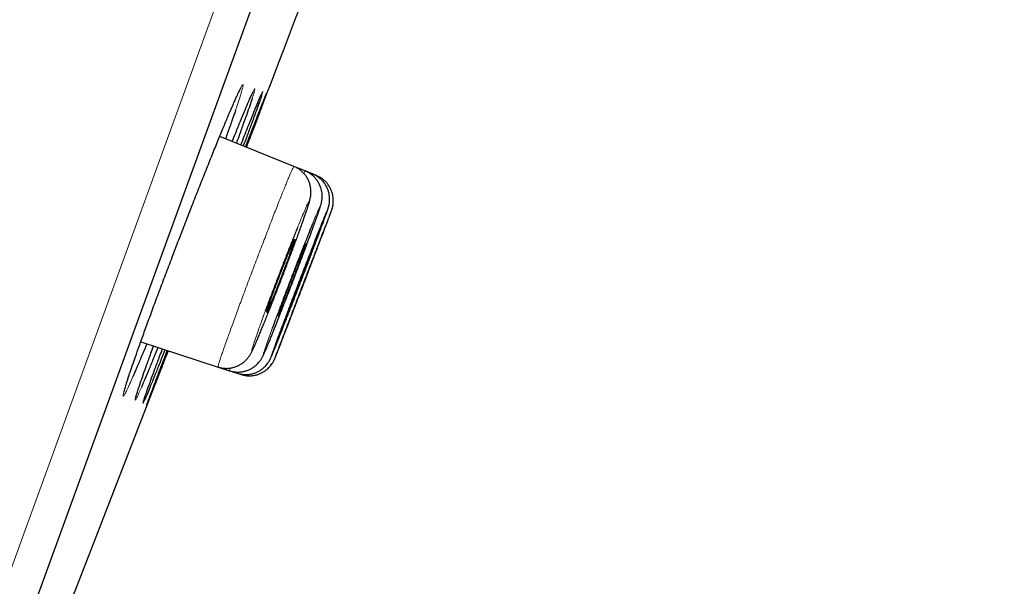
# Model space of a CAD drawing. Units: millimetres. Extents: x 8 to 1580, y 12 to 1156.
# Drawn here: x 1091 to 1106, y 1013 to 1021 of the extents above; entities that cross this region are included whole.
import ezdxf

# ---------------------------------------------------------------- set-up
doc = ezdxf.new("R2010")
doc.units = ezdxf.units.MM

msp = doc.modelspace()

# ---------------------------------------------------------------- linework, layer by layer
at = {"color": 252, "linetype": 'Continuous', "lineweight": 0}
for p, q in [((1082.468, 989.993), (1118.121, 1087.949)), ((1094.804, 1016.866), (1094.783, 1016.808)), ((1092.771, 1016.385), (1092.775, 1016.396)), ((1092.775, 1016.396), (1092.781, 1016.415))]:
    msp.add_line(p, q, dxfattribs=at)
at = {"color": 7, "linetype": 'Continuous', "lineweight": 30}
for p, q in [((1118.42, 1087.308), (1083.107, 990.285)), ((1094.715, 1020.309), (1094.716, 1020.31)), ((1095.123, 1019.248), (1094.033, 1019.689)), ((1095.288, 1019.182), (1095.123, 1019.248)), ((1095.398, 1019.137), (1095.288, 1019.182)), ((1095.453, 1019.115), (1095.398, 1019.137)), ((1095.466, 1019.108), (1095.452, 1019.114)), ((1092.872, 1016.67), (1094.008, 1016.301)), ((1092.774, 1016.392), (1092.784, 1016.421)), ((1094.008, 1016.301), (1094.177, 1016.246)), ((1094.177, 1016.246), (1094.29, 1016.209)), ((1092.688, 1016.142), (1092.696, 1016.165)), ((1094.29, 1016.209), (1094.346, 1016.191)), ((1092.968, 1015.762), (1092.968, 1015.762))]:
    msp.add_line(p, q, dxfattribs=at)
at = {"color": 7, "linetype": 'Continuous', "lineweight": 30, "flags": 128}
msp.add_lwpolyline([(1091.325, 1011.513), (1092.243, 1013.869), (1093.277, 1016.538)], dxfattribs=at)
at = {"color": 7, "linetype": 'Continuous', "lineweight": 30}
for centre, radius, start, end in [((1450.295, 911.179), 395.3, 152.54464, 170.40143), ((-26.62, 1448.733), 1200.4, 339.050166, 339.307971)]:
    msp.add_arc(centre, radius, start, end, dxfattribs=at)
at = {"color": 252, "linetype": 'Continuous', "lineweight": 0}
for points, knots in [([(1094.251, 1020.206), (1094.256, 1020.219), (1094.28, 1020.272), (1094.311, 1020.34), (1094.344, 1020.408), (1094.366, 1020.445), (1094.377, 1020.454), (1094.377, 1020.434), (1094.365, 1020.386), (1094.343, 1020.309), (1094.311, 1020.208), (1094.281, 1020.12), (1094.267, 1020.077)], [0, 0, 0, 0, 0.033111, 0.141012, 0.249257, 0.357158, 0.465043, 0.573271, 0.681156, 0.788997, 0.897183, 1, 1, 1, 1]), ([(1094.48, 1020.252), (1094.483, 1020.258), (1094.5, 1020.297), (1094.521, 1020.341), (1094.542, 1020.382), (1094.55, 1020.391), (1094.548, 1020.371), (1094.536, 1020.325), (1094.518, 1020.27), (1094.509, 1020.243)], [0, 0, 0, 0, 0.0335063, 0.1949601, 0.3559004, 0.5168094, 0.6782317, 0.8391404, 1, 1, 1, 1]), ([(1094.635, 1020.287), (1094.637, 1020.29), (1094.648, 1020.317), (1094.659, 1020.339), (1094.667, 1020.351), (1094.663, 1020.334), (1094.653, 1020.3), (1094.647, 1020.285)], [0, 0, 0, 0, 0.038141, 0.284871, 0.531552, 0.779021, 1, 1, 1, 1]), ([(1094.152, 1016.738), (1094.162, 1016.768), (1094.184, 1016.827), (1094.219, 1016.926), (1094.258, 1017.031), (1094.298, 1017.141), (1094.341, 1017.255), (1094.384, 1017.373), (1094.43, 1017.494), (1094.476, 1017.618), (1094.523, 1017.742), (1094.57, 1017.865), (1094.617, 1017.99), (1094.664, 1018.112), (1094.71, 1018.231), (1094.754, 1018.347), (1094.798, 1018.461), (1094.84, 1018.569), (1094.88, 1018.67), (1094.918, 1018.765), (1094.953, 1018.854), (1094.986, 1018.935), (1095.015, 1019.008), (1095.042, 1019.071), (1095.065, 1019.126), (1095.084, 1019.171), (1095.1, 1019.206), (1095.112, 1019.231), (1095.12, 1019.246), (1095.122, 1019.247), (1095.123, 1019.248)], [0, 0, 0, 0, 0.0352423, 0.0704846, 0.1067508, 0.143017, 0.1782593, 0.2135016, 0.2497676, 0.2860336, 0.3212782, 0.3565228, 0.3927909, 0.4290591, 0.4643108, 0.4995625, 0.5358379, 0.5721133, 0.6073734, 0.6426334, 0.6789176, 0.7152017, 0.7504677, 0.7857337, 0.8220242, 0.8583147, 0.8935816, 0.9288485, 0.9651403, 1, 1, 1, 1]), ([(1095.269, 1019.145), (1095.272, 1019.151), (1095.279, 1019.166), (1095.285, 1019.179), (1095.287, 1019.181), (1095.288, 1019.181)], [0, 0, 0, 0, 0.26567, 0.643719, 1, 1, 1, 1]), ([(1095.39, 1019.121), (1095.392, 1019.125), (1095.396, 1019.136), (1095.397, 1019.136), (1095.398, 1019.137)], [0, 0, 0, 0, 0.468739, 1, 1, 1, 1]), ([(1095.026, 1017.818), (1095.048, 1017.879), (1095.094, 1018), (1095.157, 1018.169), (1095.213, 1018.324), (1095.261, 1018.459), (1095.3, 1018.571), (1095.328, 1018.656), (1095.345, 1018.712), (1095.35, 1018.738), (1095.343, 1018.733), (1095.323, 1018.696), (1095.293, 1018.63), (1095.252, 1018.534), (1095.211, 1018.436), (1095.182, 1018.363), (1095.172, 1018.339)], [0, 0, 0, 0, 0.074055, 0.14808, 0.222105, 0.296113, 0.37012, 0.444131, 0.518142, 0.592175, 0.666208, 0.740273, 0.814337, 0.888429, 0.962521, 1, 1, 1, 1]), ([(1095.42, 1018.391), (1095.434, 1018.429), (1095.461, 1018.507), (1095.49, 1018.59), (1095.508, 1018.646), (1095.514, 1018.671), (1095.508, 1018.666), (1095.491, 1018.629), (1095.462, 1018.562), (1095.432, 1018.49), (1095.409, 1018.434), (1095.403, 1018.419)], [0, 0, 0, 0, 0.119369, 0.238731, 0.358092, 0.477468, 0.596845, 0.716252, 0.835659, 0.955101, 1, 1, 1, 1]), ([(1095.595, 1018.542), (1095.602, 1018.563), (1095.617, 1018.603), (1095.624, 1018.627), (1095.619, 1018.62), (1095.607, 1018.594), (1095.593, 1018.561), (1095.589, 1018.551)], [0, 0, 0, 0, 0.2262162, 0.4524299, 0.6786439, 0.9048838, 1, 1, 1, 1]), ([(1095.669, 1018.581), (1095.672, 1018.588), (1095.678, 1018.605), (1095.678, 1018.605), (1095.672, 1018.59), (1095.671, 1018.589)], [0, 0, 0, 0, 0.408728, 0.931639, 1, 1, 1, 1]), ([(1094.609, 1016.865), (1094.594, 1016.824), (1094.564, 1016.74), (1094.533, 1016.645), (1094.511, 1016.578), (1094.502, 1016.54), (1094.505, 1016.534), (1094.519, 1016.559), (1094.546, 1016.615), (1094.583, 1016.699), (1094.629, 1016.81), (1094.685, 1016.945), (1094.746, 1017.099), (1094.792, 1017.213), (1094.814, 1017.27)], [0, 0, 0, 0, 0.083292, 0.166584, 0.249875, 0.333167, 0.41648, 0.499793, 0.583142, 0.666491, 0.749866, 0.833241, 0.91662, 1, 1, 1, 1]), ([(1094.702, 1017.122), (1094.692, 1017.096), (1094.67, 1017.036), (1094.639, 1016.95), (1094.619, 1016.894), (1094.609, 1016.865)], [0, 0, 0, 0, 0.270618, 0.635309, 1, 1, 1, 1]), ([(1094.783, 1016.808), (1094.768, 1016.766), (1094.738, 1016.683), (1094.705, 1016.589), (1094.683, 1016.522), (1094.672, 1016.485), (1094.674, 1016.479), (1094.687, 1016.504), (1094.711, 1016.56), (1094.747, 1016.644), (1094.791, 1016.75), (1094.826, 1016.838), (1094.842, 1016.879)], [0, 0, 0, 0, 0.1009518, 0.2019037, 0.3028549, 0.4038062, 0.5047708, 0.6057355, 0.7067286, 0.8077217, 0.9087415, 1, 1, 1, 1]), ([(1094.008, 1016.302), (1094.007, 1016.302), (1094.006, 1016.303), (1094.009, 1016.318), (1094.016, 1016.342), (1094.027, 1016.377), (1094.041, 1016.421), (1094.06, 1016.476), (1094.084, 1016.546), (1094.113, 1016.631), (1094.139, 1016.702), (1094.152, 1016.738)], [0, 0, 0, 0, 0.083661, 0.192715, 0.30177, 0.407723, 0.513676, 0.622708, 0.73174, 0.865125, 1, 1, 1, 1]), ([(1094.848, 1016.625), (1094.839, 1016.601), (1094.818, 1016.543), (1094.798, 1016.486), (1094.786, 1016.448), (1094.786, 1016.443), (1094.797, 1016.467), (1094.814, 1016.508), (1094.823, 1016.528)], [0, 0, 0, 0, 0.128754, 0.303045, 0.477335, 0.65163, 0.825926, 1, 1, 1, 1]), ([(1094.847, 1016.442), (1094.847, 1016.439), (1094.841, 1016.424), (1094.842, 1016.424), (1094.849, 1016.442), (1094.852, 1016.45)], [0, 0, 0, 0, 0.094987, 0.599227, 1, 1, 1, 1]), ([(1094.177, 1016.247), (1094.177, 1016.247), (1094.176, 1016.248), (1094.179, 1016.261), (1094.185, 1016.278), (1094.187, 1016.287)], [0, 0, 0, 0, 0.290856, 0.663235, 1, 1, 1, 1]), ([(1092.765, 1016.176), (1092.749, 1016.141), (1092.716, 1016.064), (1092.676, 1015.978), (1092.644, 1015.913), (1092.623, 1015.877), (1092.613, 1015.87), (1092.614, 1015.892), (1092.626, 1015.942), (1092.649, 1016.022), (1092.672, 1016.095), (1092.69, 1016.149), (1092.693, 1016.158)], [0, 0, 0, 0, 0.094522, 0.205067, 0.315261, 0.425448, 0.535987, 0.646174, 0.756324, 0.866825, 0.976975, 1, 1, 1, 1]), ([(1094.29, 1016.21), (1094.29, 1016.211), (1094.29, 1016.212), (1094.291, 1016.219), (1094.294, 1016.227), (1094.294, 1016.227)], [0, 0, 0, 0, 0.439129, 0.99972, 1, 1, 1, 1]), ([(1092.881, 1016.001), (1092.869, 1015.973), (1092.843, 1015.912), (1092.815, 1015.851), (1092.795, 1015.815), (1092.787, 1015.807), (1092.79, 1015.828), (1092.804, 1015.878), (1092.828, 1015.955), (1092.853, 1016.028), (1092.866, 1016.065)], [0, 0, 0, 0, 0.110461, 0.237453, 0.364427, 0.491807, 0.618781, 0.745719, 0.873062, 1, 1, 1, 1]), ([(1092.928, 1015.813), (1092.921, 1015.798), (1092.908, 1015.77), (1092.902, 1015.763), (1092.908, 1015.785), (1092.917, 1015.814), (1092.927, 1015.844), (1092.928, 1015.847)], [0, 0, 0, 0, 0.242211, 0.485194, 0.727405, 0.969564, 1, 1, 1, 1])]:
    msp.add_open_spline(points, degree=3, knots=knots, dxfattribs=at)
at = {"color": 7, "linetype": 'Continuous', "lineweight": 30}
for points, knots in [([(1094.248, 1020.199), (1094.256, 1020.217), (1094.272, 1020.252), (1094.292, 1020.297), (1094.31, 1020.335), (1094.324, 1020.364), (1094.334, 1020.383), (1094.34, 1020.394), (1094.342, 1020.399), (1094.342, 1020.398), (1094.342, 1020.398)], [0, 0, 0, 0, 0.158152, 0.3195439, 0.4779692, 0.6322844, 0.764799, 0.8828657, 0.9812067, 1, 1, 1, 1]), ([(1094.343, 1019.564), (1094.361, 1019.61), (1094.405, 1019.721), (1094.465, 1019.872), (1094.524, 1020.018), (1094.573, 1020.139), (1094.611, 1020.231), (1094.628, 1020.269), (1094.635, 1020.287)], [0, 0, 0, 0, 0.129346, 0.308803, 0.488832, 0.668289, 0.847727, 1, 1, 1, 1]), ([(1094.647, 1020.285), (1094.647, 1020.283), (1094.642, 1020.266), (1094.621, 1020.207), (1094.585, 1020.106), (1094.538, 1019.977), (1094.482, 1019.823), (1094.428, 1019.68), (1094.392, 1019.581), (1094.379, 1019.549)], [0, 0, 0, 0, 0.018598, 0.197064, 0.3761, 0.554566, 0.733009, 0.912022, 1, 1, 1, 1]), ([(1094.412, 1019.536), (1094.431, 1019.584), (1094.474, 1019.696), (1094.534, 1019.849), (1094.591, 1019.996), (1094.639, 1020.118), (1094.677, 1020.213), (1094.704, 1020.281), (1094.72, 1020.32), (1094.725, 1020.331), (1094.719, 1020.312), (1094.702, 1020.265), (1094.674, 1020.19), (1094.635, 1020.087), (1094.587, 1019.959), (1094.529, 1019.805), (1094.474, 1019.662), (1094.437, 1019.563), (1094.424, 1019.531)], [0, 0, 0, 0, 0.048894, 0.114444, 0.180203, 0.245752, 0.311292, 0.377041, 0.442581, 0.50811, 0.573849, 0.639378, 0.704901, 0.770634, 0.836157, 0.901681, 0.967414, 1, 1, 1, 1]), ([(1094.477, 1020.244), (1094.482, 1020.255), (1094.492, 1020.278), (1094.505, 1020.305), (1094.515, 1020.326), (1094.521, 1020.338), (1094.524, 1020.344), (1094.524, 1020.343), (1094.523, 1020.343)], [0, 0, 0, 0, 0.185923, 0.416986, 0.619391, 0.801341, 0.951905, 1, 1, 1, 1]), ([(1094.632, 1020.279), (1094.635, 1020.284), (1094.64, 1020.297), (1094.645, 1020.308), (1094.648, 1020.315), (1094.648, 1020.314), (1094.648, 1020.314)], [0, 0, 0, 0, 0.262469, 0.603076, 0.882642, 1, 1, 1, 1]), ([(1092.781, 1016.415), (1092.799, 1016.465), (1092.837, 1016.573), (1092.905, 1016.762), (1092.982, 1016.974), (1093.066, 1017.202), (1093.155, 1017.441), (1093.249, 1017.69), (1093.346, 1017.945), (1093.444, 1018.202), (1093.544, 1018.459), (1093.642, 1018.712), (1093.739, 1018.958), (1093.833, 1019.194), (1093.922, 1019.418), (1094.006, 1019.625), (1094.084, 1019.814), (1094.154, 1019.981), (1094.21, 1020.114), (1094.239, 1020.179), (1094.251, 1020.206)], [0, 0, 0, 0, 0.050608, 0.107573, 0.164357, 0.221141, 0.278106, 0.33489, 0.391677, 0.448645, 0.505432, 0.562237, 0.619223, 0.676029, 0.732861, 0.789874, 0.846705, 0.90356, 0.960595, 1, 1, 1, 1]), ([(1094.216, 1019.615), (1094.234, 1019.658), (1094.277, 1019.766), (1094.338, 1019.915), (1094.398, 1020.06), (1094.447, 1020.175), (1094.47, 1020.228), (1094.48, 1020.252)], [0, 0, 0, 0, 0.152497, 0.375818, 0.599851, 0.823172, 1, 1, 1, 1]), ([(1094.509, 1020.243), (1094.498, 1020.21), (1094.476, 1020.145), (1094.431, 1020.015), (1094.376, 1019.861), (1094.325, 1019.718), (1094.289, 1019.621), (1094.277, 1019.59)], [0, 0, 0, 0, 0.223972, 0.447231, 0.670428, 0.894336, 1, 1, 1, 1]), ([(1094.267, 1020.077), (1094.266, 1020.075), (1094.251, 1020.031), (1094.212, 1019.919), (1094.163, 1019.78), (1094.129, 1019.684), (1094.118, 1019.654)], [0, 0, 0, 0, 0.018663, 0.419049, 0.820711, 1, 1, 1, 1]), ([(1095.029, 1017.827), (1095.038, 1017.852), (1095.059, 1017.906), (1095.09, 1017.988), (1095.121, 1018.073), (1095.152, 1018.155), (1095.181, 1018.235), (1095.209, 1018.311), (1095.234, 1018.383), (1095.258, 1018.45), (1095.28, 1018.512), (1095.3, 1018.568), (1095.317, 1018.619), (1095.332, 1018.664), (1095.345, 1018.707), (1095.354, 1018.74), (1095.362, 1018.769), (1095.366, 1018.791), (1095.37, 1018.813), (1095.373, 1018.837), (1095.374, 1018.867), (1095.374, 1018.902), (1095.369, 1018.942), (1095.359, 1018.987), (1095.343, 1019.032), (1095.321, 1019.078), (1095.292, 1019.121), (1095.257, 1019.161), (1095.217, 1019.196), (1095.172, 1019.226), (1095.14, 1019.24), (1095.123, 1019.247)], [0, 0, 0, 0, 0.038238, 0.083828, 0.129774, 0.176075, 0.222688, 0.269555, 0.316611, 0.363805, 0.411123, 0.458625, 0.506296, 0.554632, 0.60537, 0.661839, 0.694252, 0.715275, 0.732777, 0.749293, 0.765793, 0.783698, 0.803979, 0.826233, 0.84966, 0.87387, 0.898609, 0.923687, 0.948977, 0.974396, 1, 1, 1, 1]), ([(1095.424, 1018.402), (1095.425, 1018.405), (1095.433, 1018.428), (1095.448, 1018.468), (1095.466, 1018.521), (1095.483, 1018.568), (1095.497, 1018.609), (1095.509, 1018.647), (1095.517, 1018.675), (1095.524, 1018.698), (1095.528, 1018.715), (1095.532, 1018.734), (1095.535, 1018.756), (1095.538, 1018.783), (1095.539, 1018.816), (1095.537, 1018.855), (1095.529, 1018.899), (1095.516, 1018.945), (1095.496, 1018.991), (1095.47, 1019.035), (1095.438, 1019.077), (1095.4, 1019.114), (1095.358, 1019.146), (1095.32, 1019.168), (1095.295, 1019.177), (1095.288, 1019.18)], [0, 0, 0, 0, 0.007601, 0.082149, 0.156811, 0.231475, 0.307664, 0.387435, 0.476363, 0.514305, 0.544186, 0.569005, 0.59258, 0.616238, 0.642699, 0.673655, 0.708079, 0.744482, 0.782353, 0.821258, 0.860829, 0.900821, 0.941072, 0.981479, 1, 1, 1, 1]), ([(1095.598, 1018.548), (1095.6, 1018.555), (1095.607, 1018.575), (1095.616, 1018.602), (1095.624, 1018.626), (1095.63, 1018.645), (1095.634, 1018.659), (1095.638, 1018.675), (1095.642, 1018.694), (1095.646, 1018.718), (1095.648, 1018.749), (1095.648, 1018.787), (1095.644, 1018.83), (1095.634, 1018.875), (1095.618, 1018.921), (1095.595, 1018.967), (1095.566, 1019.01), (1095.532, 1019.05), (1095.491, 1019.085), (1095.447, 1019.115), (1095.414, 1019.129), (1095.398, 1019.137)], [0, 0, 0, 0, 0.055498, 0.161835, 0.277301, 0.332218, 0.372367, 0.400667, 0.42823, 0.456214, 0.489384, 0.529962, 0.575145, 0.623152, 0.673762, 0.726224, 0.779873, 0.834267, 0.889128, 0.944275, 1, 1, 1, 1]), ([(1095.673, 1018.589), (1095.674, 1018.592), (1095.676, 1018.599), (1095.679, 1018.606), (1095.682, 1018.615), (1095.684, 1018.623), (1095.688, 1018.635), (1095.692, 1018.65), (1095.696, 1018.671), (1095.701, 1018.699), (1095.703, 1018.734), (1095.702, 1018.774), (1095.697, 1018.818), (1095.686, 1018.863), (1095.668, 1018.909), (1095.644, 1018.954), (1095.614, 1018.997), (1095.578, 1019.035), (1095.537, 1019.069), (1095.495, 1019.096), (1095.465, 1019.108), (1095.452, 1019.114)], [0, 0, 0, 0, 0.050204, 0.1261773, 0.1676218, 0.2041787, 0.2288101, 0.2526871, 0.2806512, 0.3191325, 0.3650099, 0.4197202, 0.4760782, 0.5369954, 0.6015058, 0.6682251, 0.7363136, 0.8052557, 0.8747315, 0.9445329, 1, 1, 1, 1]), ([(1094.852, 1016.45), (1094.853, 1016.452), (1094.857, 1016.461), (1094.875, 1016.508), (1094.907, 1016.59), (1094.951, 1016.702), (1095.003, 1016.836), (1095.062, 1016.989), (1095.127, 1017.157), (1095.195, 1017.335), (1095.266, 1017.519), (1095.336, 1017.702), (1095.404, 1017.88), (1095.468, 1018.047), (1095.526, 1018.2), (1095.576, 1018.333), (1095.618, 1018.443), (1095.649, 1018.524), (1095.666, 1018.571), (1095.669, 1018.579), (1095.669, 1018.581)], [0, 0, 0, 0, 0.012491, 0.073365, 0.134239, 0.19512, 0.256001, 0.316891, 0.377781, 0.438678, 0.499576, 0.560476, 0.621377, 0.682274, 0.74317, 0.804059, 0.864948, 0.925828, 0.986708, 1, 1, 1, 1]), ([(1095.589, 1018.551), (1095.584, 1018.539), (1095.571, 1018.507), (1095.537, 1018.422), (1095.49, 1018.304), (1095.434, 1018.162), (1095.372, 1018.002), (1095.305, 1017.83), (1095.235, 1017.649), (1095.164, 1017.464), (1095.094, 1017.282), (1095.028, 1017.107), (1094.974, 1016.964), (1094.932, 1016.852), (1094.911, 1016.796), (1094.901, 1016.768)], [0, 0, 0, 0, 0.048982, 0.133511, 0.21804, 0.302585, 0.38713, 0.471682, 0.556234, 0.640784, 0.725333, 0.80987, 0.894407, 0.947204, 1, 1, 1, 1]), ([(1095.671, 1018.589), (1095.667, 1018.58), (1095.659, 1018.56), (1095.633, 1018.494), (1095.597, 1018.399), (1095.55, 1018.28), (1095.495, 1018.138), (1095.434, 1017.979), (1095.367, 1017.806), (1095.298, 1017.625), (1095.227, 1017.441), (1095.158, 1017.26), (1095.091, 1017.085), (1095.037, 1016.943), (1094.994, 1016.831), (1094.973, 1016.775), (1094.962, 1016.747)], [0, 0, 0, 0, 0.066244, 0.14245, 0.218663, 0.294876, 0.3711, 0.447324, 0.523558, 0.599793, 0.676033, 0.752273, 0.828511, 0.90475, 0.952375, 1, 1, 1, 1]), ([(1095.403, 1018.419), (1095.393, 1018.395), (1095.367, 1018.332), (1095.317, 1018.206), (1095.254, 1018.047), (1095.186, 1017.873), (1095.116, 1017.692), (1095.045, 1017.507), (1094.975, 1017.324), (1094.909, 1017.148), (1094.856, 1017.005), (1094.821, 1016.913), (1094.808, 1016.875), (1094.804, 1016.866)], [0, 0, 0, 0, 0.066048, 0.171899, 0.277749, 0.3836, 0.48945, 0.595282, 0.701113, 0.806915, 0.912716, 0.978771, 1, 1, 1, 1]), ([(1094.823, 1016.528), (1094.823, 1016.528), (1094.831, 1016.547), (1094.856, 1016.61), (1094.899, 1016.718), (1094.952, 1016.853), (1095.012, 1017.006), (1095.078, 1017.174), (1095.147, 1017.352), (1095.217, 1017.536), (1095.288, 1017.72), (1095.356, 1017.898), (1095.419, 1018.066), (1095.477, 1018.219), (1095.526, 1018.352), (1095.567, 1018.464), (1095.586, 1018.516), (1095.595, 1018.542)], [0, 0, 0, 0, 0.000101, 0.071508, 0.14293, 0.214351, 0.285785, 0.357218, 0.428655, 0.500092, 0.571523, 0.642955, 0.714374, 0.785793, 0.857199, 0.928604, 1, 1, 1, 1]), ([(1095.172, 1018.339), (1095.162, 1018.316), (1095.134, 1018.246), (1095.08, 1018.11), (1095.012, 1017.937), (1094.941, 1017.754), (1094.869, 1017.568), (1094.8, 1017.385), (1094.743, 1017.234), (1094.712, 1017.151), (1094.702, 1017.122)], [0, 0, 0, 0, 0.070318, 0.212597, 0.354857, 0.497116, 0.639323, 0.781531, 0.923678, 1, 1, 1, 1]), ([(1094.842, 1016.879), (1094.844, 1016.883), (1094.864, 1016.932), (1094.908, 1017.044), (1094.973, 1017.211), (1095.043, 1017.39), (1095.114, 1017.574), (1095.184, 1017.759), (1095.252, 1017.938), (1095.315, 1018.106), (1095.373, 1018.261), (1095.404, 1018.348), (1095.42, 1018.391)], [0, 0, 0, 0, 0.010624, 0.120587, 0.23055, 0.340506, 0.450463, 0.560395, 0.670326, 0.780226, 0.890126, 1, 1, 1, 1]), ([(1095.069, 1017.978), (1095.077, 1018.001), (1095.094, 1018.047), (1095.113, 1018.101), (1095.126, 1018.143), (1095.135, 1018.171), (1095.137, 1018.183), (1095.133, 1018.181), (1095.124, 1018.163), (1095.109, 1018.13), (1095.089, 1018.083), (1095.065, 1018.025), (1095.036, 1017.955), (1095.005, 1017.876), (1094.971, 1017.79), (1094.936, 1017.701), (1094.901, 1017.61), (1094.867, 1017.52), (1094.835, 1017.433), (1094.805, 1017.352), (1094.779, 1017.28), (1094.757, 1017.217), (1094.74, 1017.167), (1094.728, 1017.131), (1094.722, 1017.109), (1094.722, 1017.102), (1094.727, 1017.11), (1094.739, 1017.134), (1094.756, 1017.172), (1094.777, 1017.223), (1094.804, 1017.286), (1094.833, 1017.36), (1094.866, 1017.441), (1094.9, 1017.528), (1094.935, 1017.619), (1094.97, 1017.71), (1095.003, 1017.799), (1095.038, 1017.891), (1095.058, 1017.947), (1095.069, 1017.978)], [0, 0, 0, 0, 0.0268339, 0.0536678, 0.0805014, 0.1073351, 0.1341748, 0.1610146, 0.1878658, 0.2147171, 0.2415781, 0.2684392, 0.2953041, 0.3221691, 0.3490303, 0.3758915, 0.402743, 0.4295945, 0.4564345, 0.4832745, 0.5101063, 0.5369382, 0.5637687, 0.5905992, 0.6174359, 0.6442726, 0.6711202, 0.6979678, 0.7248262, 0.7516847, 0.7785492, 0.8054138, 0.832277, 0.8591401, 0.8859951, 0.91285, 0.9396934, 0.9665369, 1, 1, 1, 1]), ([(1095.232, 1017.916), (1095.241, 1017.939), (1095.257, 1017.984), (1095.276, 1018.038), (1095.291, 1018.08), (1095.3, 1018.107), (1095.303, 1018.119), (1095.3, 1018.117), (1095.291, 1018.099), (1095.277, 1018.066), (1095.258, 1018.02), (1095.234, 1017.961), (1095.206, 1017.891), (1095.175, 1017.813), (1095.142, 1017.728), (1095.107, 1017.639), (1095.072, 1017.548), (1095.038, 1017.459), (1095.006, 1017.373), (1094.976, 1017.292), (1094.949, 1017.22), (1094.927, 1017.158), (1094.909, 1017.109), (1094.897, 1017.072), (1094.89, 1017.051), (1094.89, 1017.044), (1094.895, 1017.052), (1094.905, 1017.076), (1094.922, 1017.114), (1094.943, 1017.165), (1094.968, 1017.228), (1094.997, 1017.301), (1095.029, 1017.382), (1095.063, 1017.469), (1095.098, 1017.559), (1095.132, 1017.65), (1095.166, 1017.738), (1095.2, 1017.83), (1095.221, 1017.886), (1095.232, 1017.916)], [0, 0, 0, 0, 0.026837, 0.053673, 0.08051, 0.107346, 0.134185, 0.161025, 0.187871, 0.214717, 0.241571, 0.268424, 0.295283, 0.322142, 0.349, 0.375859, 0.402713, 0.429566, 0.456413, 0.483259, 0.510098, 0.536937, 0.563773, 0.590609, 0.617446, 0.644284, 0.671128, 0.697971, 0.724823, 0.751675, 0.778532, 0.80539, 0.832249, 0.859108, 0.885964, 0.91282, 0.939668, 0.966517, 1, 1, 1, 1]), ([(1095.411, 1018.074), (1095.411, 1018.074), (1095.41, 1018.074), (1095.403, 1018.056), (1095.389, 1018.024), (1095.37, 1017.977), (1095.347, 1017.919), (1095.32, 1017.849), (1095.289, 1017.771), (1095.257, 1017.686), (1095.222, 1017.598), (1095.188, 1017.507), (1095.153, 1017.418), (1095.121, 1017.332), (1095.091, 1017.252), (1095.064, 1017.18), (1095.041, 1017.119), (1095.023, 1017.07), (1095.01, 1017.034), (1095.003, 1017.012), (1095.003, 1017.01), (1095.003, 1017.008)], [0, 0, 0, 0, 0.038411, 0.092088, 0.145766, 0.199453, 0.253141, 0.306838, 0.360536, 0.414238, 0.467941, 0.521641, 0.575342, 0.629035, 0.682727, 0.736409, 0.790091, 0.843764, 0.897438, 0.951109, 1, 1, 1, 1]), ([(1095.467, 1018.053), (1095.466, 1018.053), (1095.466, 1018.052), (1095.459, 1018.034), (1095.446, 1018.002), (1095.428, 1017.955), (1095.405, 1017.897), (1095.378, 1017.827), (1095.348, 1017.749), (1095.316, 1017.665), (1095.282, 1017.576), (1095.247, 1017.486), (1095.213, 1017.396), (1095.18, 1017.311), (1095.15, 1017.231), (1095.122, 1017.16), (1095.099, 1017.099), (1095.081, 1017.049), (1095.067, 1017.014), (1095.059, 1016.992), (1095.059, 1016.99), (1095.059, 1016.989)], [0, 0, 0, 0, 0.038433, 0.092112, 0.145791, 0.199475, 0.253159, 0.30685, 0.360542, 0.41424, 0.467939, 0.521642, 0.575345, 0.629047, 0.682748, 0.736443, 0.790139, 0.843826, 0.897513, 0.951194, 1, 1, 1, 1]), ([(1095.34, 1017.875), (1095.348, 1017.898), (1095.365, 1017.943), (1095.385, 1017.997), (1095.4, 1018.038), (1095.409, 1018.066), (1095.411, 1018.072), (1095.412, 1018.075)], [0, 0, 0, 0, 0.2000001, 0.4000001, 0.6000002, 0.8000005, 1, 1, 1, 1]), ([(1095.002, 1017.008), (1095.004, 1017.01), (1095.006, 1017.013), (1095.016, 1017.038), (1095.031, 1017.076), (1095.052, 1017.127), (1095.077, 1017.19), (1095.105, 1017.262), (1095.137, 1017.343), (1095.17, 1017.43), (1095.205, 1017.52), (1095.24, 1017.61), (1095.273, 1017.698), (1095.308, 1017.79), (1095.329, 1017.845), (1095.34, 1017.875)], [0, 0, 0, 0, 0.075461, 0.150923, 0.226397, 0.301872, 0.377361, 0.45285, 0.528349, 0.603848, 0.679347, 0.754847, 0.830337, 0.905827, 1, 1, 1, 1]), ([(1094.814, 1017.27), (1094.837, 1017.33), (1094.884, 1017.448), (1094.956, 1017.634), (1095.002, 1017.757), (1095.026, 1017.818)], [0, 0, 0, 0, 0.333378, 0.666756, 1, 1, 1, 1]), ([(1094.008, 1016.302), (1094.025, 1016.297), (1094.06, 1016.287), (1094.114, 1016.281), (1094.166, 1016.282), (1094.215, 1016.29), (1094.262, 1016.303), (1094.305, 1016.32), (1094.344, 1016.341), (1094.377, 1016.365), (1094.406, 1016.39), (1094.43, 1016.414), (1094.448, 1016.436), (1094.463, 1016.455), (1094.475, 1016.473), (1094.485, 1016.49), (1094.495, 1016.508), (1094.507, 1016.53), (1094.521, 1016.559), (1094.538, 1016.597), (1094.558, 1016.642), (1094.58, 1016.692), (1094.604, 1016.75), (1094.63, 1016.812), (1094.657, 1016.878), (1094.686, 1016.949), (1094.716, 1017.023), (1094.747, 1017.101), (1094.779, 1017.18), (1094.8, 1017.234), (1094.81, 1017.261)], [0, 0, 0, 0, 0.0286, 0.056888, 0.084181, 0.110534, 0.135962, 0.16044, 0.183886, 0.206132, 0.226871, 0.245775, 0.262992, 0.279462, 0.296596, 0.31566, 0.338946, 0.370305, 0.420715, 0.477135, 0.53083, 0.587636, 0.642352, 0.695965, 0.748751, 0.800751, 0.851944, 0.902368, 0.953124, 1, 1, 1, 1]), ([(1094.792, 1016.754), (1094.796, 1016.764), (1094.809, 1016.795), (1094.825, 1016.835), (1094.837, 1016.867), (1094.84, 1016.873)], [0, 0, 0, 0, 0.28669, 0.844167, 1, 1, 1, 1]), ([(1094.177, 1016.247), (1094.18, 1016.246), (1094.201, 1016.238), (1094.24, 1016.231), (1094.293, 1016.226), (1094.345, 1016.228), (1094.394, 1016.237), (1094.44, 1016.251), (1094.482, 1016.269), (1094.52, 1016.291), (1094.553, 1016.316), (1094.581, 1016.341), (1094.604, 1016.365), (1094.622, 1016.387), (1094.635, 1016.406), (1094.646, 1016.423), (1094.655, 1016.438), (1094.663, 1016.453), (1094.671, 1016.47), (1094.682, 1016.493), (1094.696, 1016.524), (1094.714, 1016.565), (1094.733, 1016.611), (1094.755, 1016.664), (1094.775, 1016.711), (1094.788, 1016.743), (1094.792, 1016.754)], [0, 0, 0, 0, 0.007628, 0.049364, 0.089549, 0.128321, 0.165744, 0.201826, 0.236524, 0.269722, 0.301187, 0.330464, 0.356879, 0.380202, 0.401529, 0.422929, 0.446315, 0.474358, 0.511477, 0.567434, 0.650516, 0.727108, 0.80842, 0.88636, 0.962844, 1, 1, 1, 1]), ([(1094.962, 1016.747), (1094.947, 1016.706), (1094.916, 1016.624), (1094.881, 1016.532), (1094.857, 1016.468), (1094.85, 1016.45), (1094.847, 1016.442)], [0, 0, 0, 0, 0.2623544, 0.5247087, 0.7870638, 1, 1, 1, 1]), ([(1094.901, 1016.768), (1094.885, 1016.725), (1094.865, 1016.671), (1094.851, 1016.633), (1094.848, 1016.625)], [0, 0, 0, 0, 0.792854, 1, 1, 1, 1]), ([(1092.96, 1016.641), (1092.941, 1016.594), (1092.895, 1016.483), (1092.833, 1016.334), (1092.787, 1016.226), (1092.767, 1016.181), (1092.765, 1016.176)], [0, 0, 0, 0, 0.2573324, 0.6045969, 0.9507582, 1, 1, 1, 1]), ([(1093.124, 1016.588), (1093.104, 1016.539), (1093.058, 1016.425), (1092.995, 1016.272), (1092.936, 1016.129), (1092.898, 1016.04), (1092.883, 1016.005), (1092.881, 1016.001)], [0, 0, 0, 0, 0.198489, 0.454836, 0.710369, 0.965919, 1, 1, 1, 1]), ([(1093.228, 1016.554), (1093.208, 1016.502), (1093.162, 1016.387), (1093.1, 1016.231), (1093.042, 1016.086), (1092.993, 1015.967), (1092.954, 1015.872), (1092.936, 1015.833), (1092.928, 1015.813)], [0, 0, 0, 0, 0.1393187, 0.31179, 0.483713, 0.6556259, 0.8280872, 1, 1, 1, 1]), ([(1092.959, 1016.329), (1092.979, 1016.385), (1093.01, 1016.471), (1093.047, 1016.573), (1093.061, 1016.609)], [0, 0, 0, 0, 0.6470236, 1, 1, 1, 1]), ([(1093.275, 1016.539), (1093.254, 1016.486), (1093.208, 1016.369), (1093.147, 1016.212), (1093.09, 1016.066), (1093.043, 1015.946), (1093.006, 1015.853), (1092.98, 1015.787), (1092.965, 1015.749), (1092.96, 1015.741), (1092.967, 1015.761), (1092.985, 1015.81), (1093.013, 1015.887), (1093.052, 1015.989), (1093.098, 1016.112), (1093.135, 1016.209), (1093.153, 1016.258)], [0, 0, 0, 0, 0.0606, 0.1337499, 0.2066672, 0.2795747, 0.3527147, 0.4256222, 0.4985178, 0.5716459, 0.6445415, 0.7174283, 0.7905476, 0.8634344, 0.9317172, 1, 1, 1, 1]), ([(1093.085, 1016.283), (1093.106, 1016.338), (1093.138, 1016.426), (1093.177, 1016.529), (1093.191, 1016.567)], [0, 0, 0, 0, 0.636966, 1, 1, 1, 1]), ([(1093.153, 1016.258), (1093.174, 1016.314), (1093.208, 1016.402), (1093.247, 1016.505), (1093.262, 1016.543)], [0, 0, 0, 0, 0.6333854, 1, 1, 1, 1]), ([(1092.693, 1016.158), (1092.704, 1016.188), (1092.726, 1016.255), (1092.755, 1016.339), (1092.771, 1016.385)], [0, 0, 0, 0, 0.456074, 1, 1, 1, 1]), ([(1094.29, 1016.211), (1094.299, 1016.208), (1094.326, 1016.199), (1094.371, 1016.192), (1094.424, 1016.189), (1094.475, 1016.194), (1094.523, 1016.205), (1094.567, 1016.22), (1094.608, 1016.24), (1094.645, 1016.263), (1094.677, 1016.288), (1094.704, 1016.314), (1094.725, 1016.339), (1094.742, 1016.361), (1094.754, 1016.38), (1094.763, 1016.395), (1094.77, 1016.408), (1094.776, 1016.42), (1094.782, 1016.433), (1094.79, 1016.45), (1094.801, 1016.475), (1094.811, 1016.499), (1094.817, 1016.515), (1094.819, 1016.518)], [0, 0, 0, 0, 0.03096, 0.088638, 0.144216, 0.197845, 0.249584, 0.299423, 0.347279, 0.392988, 0.43624, 0.476446, 0.5125, 0.543295, 0.569712, 0.59467, 0.621432, 0.652892, 0.694295, 0.755396, 0.871117, 0.976692, 1, 1, 1, 1]), ([(1094.346, 1016.192), (1094.361, 1016.188), (1094.394, 1016.178), (1094.445, 1016.172), (1094.497, 1016.172), (1094.547, 1016.179), (1094.594, 1016.191), (1094.638, 1016.208), (1094.677, 1016.229), (1094.712, 1016.253), (1094.743, 1016.279), (1094.769, 1016.306), (1094.79, 1016.332), (1094.806, 1016.356), (1094.818, 1016.375), (1094.826, 1016.39), (1094.831, 1016.4), (1094.835, 1016.409), (1094.838, 1016.416), (1094.842, 1016.424), (1094.845, 1016.432), (1094.848, 1016.439), (1094.849, 1016.442)], [0, 0, 0, 0, 0.062345, 0.133276, 0.201663, 0.26765, 0.331282, 0.392519, 0.451241, 0.507238, 0.56019, 0.609593, 0.654555, 0.693255, 0.723473, 0.747063, 0.768885, 0.793372, 0.824452, 0.869701, 0.945346, 1, 1, 1, 1]), ([(1092.866, 1016.065), (1092.879, 1016.104), (1092.906, 1016.181), (1092.941, 1016.28), (1092.959, 1016.329)], [0, 0, 0, 0, 0.5, 1, 1, 1, 1]), ([(1092.928, 1015.847), (1092.935, 1015.868), (1092.951, 1015.913), (1092.986, 1016.013), (1093.031, 1016.136), (1093.067, 1016.234), (1093.085, 1016.283)], [0, 0, 0, 0, 0.233926, 0.500507, 0.750253, 1, 1, 1, 1]), ([(1092.626, 1015.935), (1092.626, 1015.935), (1092.626, 1015.934), (1092.627, 1015.938), (1092.629, 1015.947), (1092.634, 1015.965), (1092.641, 1015.99), (1092.651, 1016.025), (1092.664, 1016.067), (1092.677, 1016.107), (1092.686, 1016.134), (1092.688, 1016.142)], [0, 0, 0, 0, 0.008842, 0.096475, 0.203017, 0.327761, 0.467231, 0.61679, 0.77241, 0.931328, 1, 1, 1, 1]), ([(1092.8, 1015.86), (1092.8, 1015.86), (1092.8, 1015.859), (1092.801, 1015.864), (1092.804, 1015.875), (1092.81, 1015.894), (1092.818, 1015.921), (1092.829, 1015.957), (1092.844, 1016.001), (1092.858, 1016.041), (1092.866, 1016.066), (1092.869, 1016.073)], [0, 0, 0, 0, 0.026147, 0.114001, 0.222021, 0.348387, 0.488359, 0.636757, 0.78973, 0.944938, 1, 1, 1, 1]), ([(1092.914, 1015.802), (1092.914, 1015.802), (1092.914, 1015.802), (1092.916, 1015.81), (1092.921, 1015.824), (1092.926, 1015.839), (1092.93, 1015.852), (1092.931, 1015.855)], [0, 0, 0, 0, 0.13184, 0.343051, 0.60339, 0.902433, 1, 1, 1, 1])]:
    msp.add_open_spline(points, degree=3, knots=knots, dxfattribs=at)

doc.saveas('drawing.dxf')
